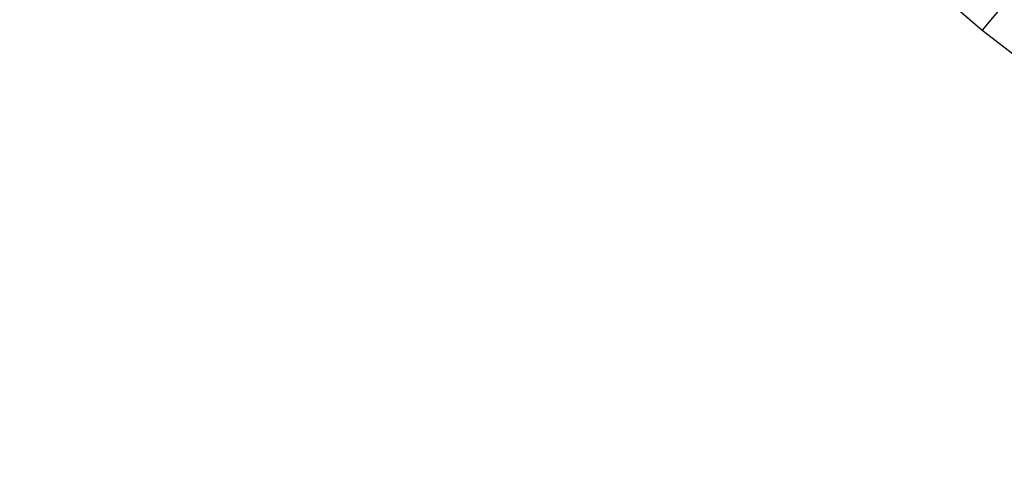
# Model space of a CAD drawing. Units: millimetres. Extents: x 4 to 4721, y 0 to 7620.
# Drawn here: x 2512 to 2610, y 3729 to 3772 of the extents above; entities that cross this region are included whole.
import ezdxf

# ---------------------------------------------------------------- set-up
doc = ezdxf.new("R2010")
doc.units = ezdxf.units.MM
doc.header["$LTSCALE"] = 50
doc.header["$PDSIZE"] = -1
doc.dimstyles.new('RUNG$0', dxfattribs={"dimscale": 4, "dimtxt": 2.5, "dimasz": 2.5, "dimexe": 1.25, "dimexo": 0.625, "dimtad": 1, "dimtih": 1, "dimtoh": 1, "dimdec": 0, "dimzin": 0, "dimdsep": 46, "dimlunit": 6, "dimtxsty": 'Standard', "dimcen": 2.5, "dimse1": 1, "dimse2": 1, "dimclrd": 5, "dimclre": 5, "dimclrt": 2, "dimadec": 0, "dimazin": 0, "dimtfac": 1, "dimtdec": 4, "dimtofl": 0, "dimtmove": 0, "dimatfit": 2, "dimfxl": 1, "dimtolj": 1, "dimtzin": 0, "dimarcsym": 0})

# ---------------------------------------------------------------- blocks, each defined once
blk = doc.blocks.new('*D107')
at = {"color": 5, "lineweight": -2, "transparency": 16777216}
for p, q in [((3002.103, 4696.811), (3002.103, 4165.242)), ((3002.103, 3568.808), (3002.103, 4100.378))]:
    blk.add_line(p, q, dxfattribs=at)
at = {"color": 5, "transparency": 16777216}
for points in [[(2996.103, 4696.811), (3008.103, 4696.811), (3002.103, 4732.811)], [(2996.103, 3568.808), (3008.103, 3568.808), (3002.103, 3532.808)]]:
    blk.add_solid(points, dxfattribs=at)
at = {"layer": 'Defpoints', "color": 0, "transparency": 16777216}
for p in [(2437.303, 4732.811), (2437.408, 3532.808), (3002.103, 3532.808)]:
    blk.add_point(p, dxfattribs=at)
at = {"color": 2, "transparency": 16777216, "insert": (3002.103, 4132.81), "char_height": 42, "attachment_point": 5}
blk.add_mtext('\\A1;{\\fUnivers|b0|i0|c238|p34;1,200}', dxfattribs=at)

msp = doc.modelspace()

# ---------------------------------------------------------------- linework, layer by layer
at = {"color": 7, "linetype": 'Continuous', "lineweight": 25}
for p, q in [((2729.831, 3916.955), (2607.701, 3771.407)), ((2543.151, 3827.52), (2607.701, 3771.407)), ((2607.701, 3771.407), (2655.271, 3734.755))]:
    msp.add_line(p, q, dxfattribs=at)

# ---------------------------------------------------------------- dimensions: what is measured, and where the dimension line sits
at = {"color": 0}
dim = msp.add_linear_dim(base=(3002.103, 3532.808), p1=(2437.303, 4732.811), p2=(2437.408, 3532.808), angle=90, text='{\\fUnivers|b0|i0|c238|p34;<>}', dimstyle='RUNG$0', override={"dimscale": 12, "dimtxt": 3.5, "dimasz": 3}, dxfattribs=at)
dim.commit()
dim.dimension.update_dxf_attribs({"geometry": '*D107', "text_midpoint": (3002.103, 4132.81)})

doc.saveas('drawing.dxf')
